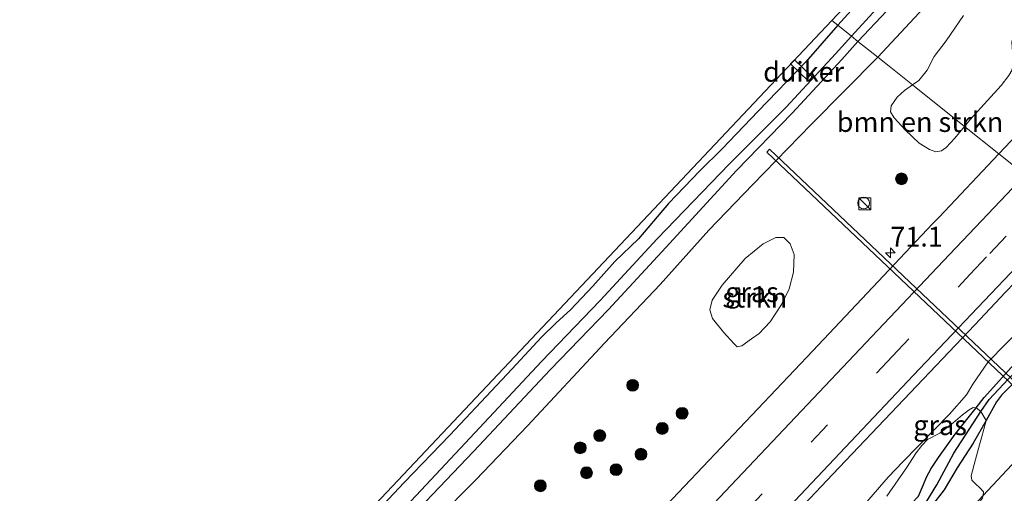
# Model space of a CAD drawing. Units: metres. Extents: x 150000 to 160010, y 493750 to 500000.
# Drawn here: x 159534 to 159658, y 496294 to 496354 of the extents above; entities that cross this region are included whole.
import ezdxf
from ezdxf.enums import TextEntityAlignment as Align

# ---------------------------------------------------------------- set-up
doc = ezdxf.new("R2010")
doc.units = ezdxf.units.M
doc.linetypes.add('VW-3-9_STREEP', pattern=[12, 3, -9])
doc.layers.get('0').update_dxf_attribs({"lineweight": 25})
for name, color, linetype, lineweight in [('B-ME-AM-KILOMETR-S-B1', 7, 'Continuous', 18), ('B-ME-GR-BOMENSTRUIKEN-GV-B6', 93, 'Continuous', 18), ('B-ME-GR-BOOM-S-B1', 93, 'Continuous', 18), ('B-ME-GR-STRUIKEN-GV-B6', 93, 'Continuous', 18), ('B-ME-GW-KRUINLIJN-L-B1', 93, 'Continuous', 18), ('B-ME-GW-TEENLIJN-L-B1', 93, 'Continuous', 18), ('B-ME-IE-GRASLAND-GV-B6', 93, 'Continuous', 18), ('B-ME-IE-GRONDWERKLIJN-GROND_INGERICHT-GV-B6', 253, 'Continuous', 18), ('B-ME-IE-HULPGEOMETRIE-L-B1', 53, 'Continuous', 18), ('B-ME-IE-INRICHTINGSELEMENT-S-B1', 253, 'Continuous', 18), ('B-ME-OG-WATER-GV-B6', 153, 'Continuous', 18), ('B-ME-VH-VERH_SOORT-BITUMEN-GV-B6', 8, 'IE-TERREINAFSCHEIDING-NATUURLIJK-HOUTWAL', 18), ('B-ME-VW-MARKERING-39STREEP-015-L-B1', 255, 'VW-3-9_STREEP', 18), ('B-ME-VW-MARKERING-STREEP-015-L-B1', 7, 'Continuous', 18)]:
    doc.layers.add(name, color=color, linetype=linetype, lineweight=lineweight)
for name, color, linetype in [('B-ME-GW-INSTEEKWATERGANG-L-B1', 10, 'Continuous'), ('B-ME-GW-WATERGANG-GREPPEL-L-B1', 10, 'Continuous'), ('B-ME-KG-KADASTRAAL-OPNAMEDTMGRENS-L-B1', 10, 'Continuous'), ('B-ME-KW-DUIKER-GV-B6', 10, 'Continuous')]:
    doc.layers.add(name, color=color, linetype=linetype)
doc.styles.add('NLCS-ISO', font='NLCS-ISO.TTF')
doc.linetypes.add('IE-TERREINAFSCHEIDING-NATUURLIJK-HOUTWAL', pattern='A,7,-1.5,[67,NLCS.SHX,S=0.75,R=45,X=0,Y=0],-1.5,7,-1.5,[70,NLCS.SHX,S=0.75,R=0,X=0,Y=0],-1.5', length=20)

# ---------------------------------------------------------------- blocks, each defined once
blk = doc.blocks.new('hecto')
for p, q in [((0, 0.625), (-0.625, 0)), ((0, -0.625), (0, 0.625)), ((-0.625, 0), (0.625, 0)), ((0.625, 0), (0, -0.625))]:
    blk.add_line(p, q)
blk = doc.blocks.new('boom')
h = blk.add_hatch(color=256)
edge = h.paths.add_edge_path()
edge.add_arc((0, 0), 0.75, 0, 360)
blk.add_circle((0, 0), 0.75)
blk = doc.blocks.new('kast')
blk.add_line((-0.75, -0.75), (0.75, 0.75))
blk.add_lwpolyline([(-0.75, 0.75), (0.75, 0.75), (0.75, -0.75), (-0.75, -0.75)], close=True)
blk = doc.blocks.new('dtb')
blk.add_circle((0, 0), 0.75)

msp = doc.modelspace()

# ---------------------------------------------------------------- linework, layer by layer
at = {"layer": 'B-ME-GR-BOMENSTRUIKEN-GV-B6'}
for points in [[(159646.71, 496345.6064, -3.5565), (159647.5123, 496346.1452, -3.5327), (159648.5718, 496347.4633, -3.5075), (159649.4399, 496349.2, -3.4991), (159650.9407, 496351.1536, -3.5033), (159653.1467, 496354.3753, -3.5579)], [(159661.4592, 496354.1674, -3.1009), (159660.331, 496353.4696, -3.1219), (159659.5691, 496352.5185, -3.1261), (159659.2377, 496350.9898, -3.1051), (159659.3928, 496348.6106, -2.9287), (159659.2616, 496347.5288, -2.7985), (159658.8735, 496346.798, -2.7649), (159657.8839, 496345.5398, -2.7191), (159654.0213, 496341.2598, -2.7927), (159653.2834, 496340.3622, -2.7927), (159646.71, 496345.6064, -3.5565)], [(159646.71, 496345.6064, -3.5565), (159653.2834, 496340.3622, -2.7927), (159652.0654, 496338.8804, -2.7927), (159650.9655, 496337.7132, -2.8663), (159650.3725, 496337.299, -2.8617), (159649.6379, 496337.1337, -2.8663), (159648.8637, 496337.4377, -2.9629), (159647.5467, 496338.2679, -3.1377), (159645.8369, 496339.8778, -3.2435), (159644.3895, 496341.467, -3.4067), (159643.9417, 496342.2071, -3.4907), (159643.9965, 496342.9698, -3.5747), (159644.7786, 496344.0469, -3.5747), (159645.675, 496344.9113, -3.5873), (159646.71, 496345.6064, -3.5565)], [(159643.4552, 496293.6799, -2.4326), (159645.9249, 496297.2516, -2.3366), (159647.1694, 496299.1304, -2.3302), (159647.8816, 496300.0825, -2.3302), (159648.6028, 496300.8149, -2.3622), (159650.1423, 496301.6128, -2.4342), (159651.8472, 496302.9342, -2.4818), (159653.0036, 496303.9551, -2.5202), (159653.856, 496304.5825, -2.5458), (159654.3586, 496304.8833, -2.6226), (159654.7213, 496304.8416, -2.6673), (159652.0733, 496301.4896, -2.702), (159649.9812, 496298.5362, -2.666), (159649.0727, 496297.1585, -2.6572), (159648.4854, 496296.0492, -2.6572), (159648.0812, 496295.1286, -2.6616), (159647.4759, 496293.6859, -2.6528)], [(159647.4759, 496293.6859, -2.6528), (159648.0812, 496295.1286, -2.6616), (159648.4854, 496296.0492, -2.6572), (159649.0727, 496297.1585, -2.6572), (159649.9812, 496298.5362, -2.666), (159652.0733, 496301.4896, -2.702), (159654.7213, 496304.8416, -2.6673), (159655.3253, 496304.3648, -2.7859), (159651.9261, 496299.097, -2.8852), (159649.7618, 496295.0919, -2.8432), (159648.5065, 496293.046, -2.7844)], [(159648.5065, 496293.046, -2.7844), (159649.7618, 496295.0919, -2.8432), (159651.9261, 496299.097, -2.8852), (159655.3253, 496304.3648, -2.7859), (159656.0031, 496303.2205, -2.5751), (159654.338, 496300.3483, -2.684), (159652.3301, 496297.2257, -2.7218), (159650.6867, 496294.449, -2.7134), (159649.0769, 496292.368, -2.6336)], [(159564.2263, 496202.4948, -2.852), (159571.8709, 496210.0703, -2.8142), (159582.7684, 496221.2837, -2.7344), (159594.6418, 496234.1948, -2.7176), (159608.4223, 496248.5337, -2.7638), (159623.3356, 496265.0287, -2.8184), (159637.0973, 496279.7358, -2.8394), (159648.2981, 496291.5123, -2.6504), (159649.0769, 496292.368, -2.6336), (159650.6867, 496294.449, -2.7134), (159652.3301, 496297.2257, -2.7218), (159654.338, 496300.3483, -2.684), (159656.0031, 496303.2205, -2.5751), (159655.4039, 496301.0506, -2.6034), (159655.1583, 496300.1678, -2.6034), (159654.6516, 496298.3173, -2.581), (159654.1144, 496296.2522, -2.533), (159654.196, 496295.7068, -2.4658), (159654.6031, 496295.2567, -2.4402), (159655.2603, 496294.6639, -2.2674), (159655.6675, 496294.2024, -2.2386), (159655.6181, 496293.7421, -2.5964)]]:
    msp.add_polyline3d(points, dxfattribs=at)
at = {"layer": 'B-ME-GR-STRUIKEN-GV-B6'}
msp.add_polyline3d([(159627.3567, 496314.2163, -2.9733), (159626.3918, 496313.5297, -2.9733), (159625.1699, 496312.6365, -2.9408), (159624.5879, 496312.5098, -2.9733), (159624.1477, 496312.9587, -3.0547), (159622.8447, 496314.3984, -3.2826), (159621.483, 496316.1153, -3.4292), (159621.1379, 496317.1857, -3.4292), (159621.4392, 496318.43, -3.5757), (159622.6686, 496320.3234, -3.5757), (159625.5952, 496323.6893, -3.478), (159627.8441, 496325.5198, -3.5268), (159629.4465, 496326.3338, -3.5106), (159630.4743, 496326.3543, -3.3966), (159631.261, 496325.548, -3.3152), (159631.7575, 496324.1828, -3.1687), (159631.6984, 496321.9689, -3.0059), (159631.1383, 496319.842, -2.8919), (159630.1876, 496317.859, -2.7942), (159628.739, 496315.6854, -2.8594), (159627.3567, 496314.2163, -2.9733)], dxfattribs=at)
at = {"layer": 'B-ME-GW-INSTEEKWATERGANG-L-B1'}
for points in [[(159903.472, 496633.917, -4.1278), (159893.226, 496623.079, -4.0798), (159879.434, 496608.45, -4.0498), (159868.292, 496596.608, -3.9538), (159850.266, 496577.889, -3.9678), (159831.156, 496557.922, -3.9278), (159818.172, 496544.213, -3.9258), (159799.581, 496524.473, -3.9038), (159786.521, 496510.792, -3.8258), (159772.679, 496496.244, -3.9398), (159758.335, 496480.908, -3.8918), (159743.551, 496465.694, -3.9298), (159728.833, 496450.165, -4.1198), (159714.642, 496435.069, -4.0958), (159702.926, 496422.625, -4.1338), (159690.719, 496409.679, -4.0718), (159677.194, 496395.496, -3.9918), (159667.952, 496385.676, -4.1058), (159658.356, 496375.806, -4.0558), (159644.523, 496361.14, -3.9138), (159637.265, 496353.142, -4.0998)], [(159906.684, 496630.355, -4.2758), (159896.858, 496619.726, -4.2418), (159883.137, 496604.938, -4.2058), (159871.812, 496592.777, -4.0898), (159864.332, 496584.476, -3.9278), (159861.104, 496581.309, -4.1218), (159854.715, 496574.411, -4.1478), (159847.476, 496566.556, -4.1678), (159835.306, 496553.869, -4.1938), (159822.812, 496539.982, -3.8998), (159804.156, 496519.958, -3.8598), (159791.182, 496506.156, -3.8638), (159776.92, 496491.848, -4.0738), (159762.72, 496476.544, -3.9678), (159748.253, 496461.396, -4.0478), (159733.444, 496445.583, -3.9718), (159718.909, 496430.071, -3.9298), (159707.517, 496418.174, -3.9838), (159695.396, 496405.408, -4.0418), (159681.705, 496390.696, -3.9998), (159672.438, 496381.204, -3.9758), (159663.116, 496371.035, -3.8758), (159649.253, 496356.591, -3.9698), (159642.316, 496349.112, -4.1078)], [(159637.265, 496353.142, -4.0998), (159633.242, 496348.505, -4.1598), (159627.233, 496342.309, -4.0958), (159622.701, 496337.527, -4.0938), (159619.883, 496334.766, -4.1798), (159615.894, 496330.633, -4.1918), (159612.108, 496326.185, -4.3598), (159609.124, 496323.302, -4.3558), (159606.349, 496320.182, -4.3118), (159603.529, 496317.196, -4.3638), (159601.736, 496315.578, -4.3738), (159599.874, 496313.726, -4.2138), (159596.199, 496309.744, -4.1078), (159588.333, 496301.379, -4.0818), (159582.547, 496295.378, -4.0538), (159575.334, 496287.708, -4.0798), (159564.133, 496275.734, -4.1138), (159554.792, 496265.98, -4.1078), (159545.643, 496256.147, -4.1358), (159537.416, 496247.688, -4.1638), (159533.507, 496243.182, -4.1618)], [(159642.316, 496349.112, -4.1078), (159633.9, 496340.586, -3.9938), (159626.536, 496333.032, -4.1478), (159621.002, 496327.251, -4.0758), (159614.856, 496320.392, -4.1538), (159607.843, 496312.971, -4.0678), (159598.116, 496302.558, -4.1178), (159591.589, 496295.711, -4.1438), (159586.594, 496290.697, -4.1498), (159579.443, 496283.181, -4.2238), (159572.815, 496276.195, -4.1878), (159565.491, 496268.256, -4.1658), (159556.204, 496258.327, -4.1538), (159543.647, 496245.166, -4.1438), (159534.439, 496235.43, -4.1798), (159522.952, 496223.303, -4.1298), (159515.74, 496215.461, -4.0818), (159507.918, 496207.16, -4.1198), (159496.266, 496194.742, -4.0998)], [(159552.6922, 496192.9098, -2.852), (159561.9914, 496202.7576, -2.8772), (159574.5672, 496216.1036, -2.8688), (159585.8012, 496228.2121, -2.8016), (159599.1028, 496242.5531, -2.7722), (159614.9316, 496259.537, -2.747), (159625.7591, 496270.4255, -2.726), (159635.1855, 496280.7609, -2.8352), (159640.3851, 496286.2543, -2.7806), (159647.4759, 496293.6859, -2.6528), (159648.0812, 496295.1286, -2.6616), (159648.4854, 496296.0492, -2.6572), (159649.0727, 496297.1585, -2.6572), (159649.9812, 496298.5362, -2.666), (159652.0733, 496301.4896, -2.702), (159654.7213, 496304.8416, -2.6673), (159655.735, 496306.1247, -2.654), (159659.5928, 496310.3684, -2.7332), (159662.5025, 496313.2534, -2.7116), (159667.1626, 496316.7699, -2.741), (159670.3083, 496319.0077, -2.7368), (159672.3557, 496320.648, -2.772), (159673.5715, 496321.6221, -2.7928), (159674.9462, 496323.0786, -2.7898)], [(159659.0713, 496307.5611, -2.5372), (159657.9333, 496306.4239, -2.5406), (159657.312, 496305.5641, -2.5202), (159656.0031, 496303.2205, -2.5751), (159654.338, 496300.3483, -2.684), (159652.3301, 496297.2257, -2.7218), (159650.6867, 496294.449, -2.7134), (159649.0769, 496292.368, -2.6336), (159648.2981, 496291.5123, -2.6504), (159637.0973, 496279.7358, -2.8394), (159623.3356, 496265.0287, -2.8184), (159608.4223, 496248.5337, -2.7638), (159594.6418, 496234.1948, -2.7176), (159582.7684, 496221.2837, -2.7344), (159571.8709, 496210.0703, -2.8142), (159564.2263, 496202.4948, -2.852)]]:
    msp.add_polyline3d(points, dxfattribs=at)
at = {"layer": 'B-ME-GW-KRUINLIJN-L-B1'}
msp.add_polyline3d([(159665.1496, 496319.7054, -2.275), (159656.2404, 496310.6411, -2.2634), (159654.3331, 496307.8233, -2.2634), (159653.4962, 496306.4622, -2.2982), (159651.3787, 496304.0293, -2.3678), (159645.4764, 496298.004, -2.275), (159643.6154, 496296.045, -2.2498), (159638.1976, 496289.7956, -2.2702)], dxfattribs=at)
at = {"layer": 'B-ME-GW-TEENLIJN-L-B1'}
msp.add_polyline3d([(159429.809, 496057.782, -2.891), (159430.762, 496058.782, -2.892), (159447.729, 496076.391, -2.784), (159465.976, 496094.117, -2.716), (159481.664, 496110.875, -2.794), (159500.829, 496130.593, -2.585), (159516.741, 496147.749, -2.687), (159527.7647, 496159.1761, -2.6571), (159533.6199, 496165.2455, -2.6413), (159534.832, 496166.502, -2.638), (159550.17, 496182.624, -2.614), (159565.1821, 496199.0887, -2.5482), (159565.7944, 496199.7603, -2.5497), (159568.937, 496203.207, -2.727), (159585.726, 496220.413, -2.685), (159604.106, 496239.407, -2.568), (159621.934, 496257.992, -2.586), (159638.483, 496275.74, -2.602), (159653.17, 496291.121, -2.589), (159655.6181, 496293.7421, -2.5964), (159673.034, 496312.389, -2.649), (159677.5652, 496317.7441, -2.6049), (159679.205, 496319.682, -2.589)], dxfattribs=at)
at = {"layer": 'B-ME-GW-WATERGANG-GREPPEL-L-B1'}
msp.add_polyline3d([(159562.9437, 496202.2533, -3.0182), (159571.2594, 496210.9064, -2.9846), (159583.162, 496223.3621, -2.9222), (159591.5641, 496232.5802, -2.9222), (159602.6517, 496244.1177, -2.9078), (159611.0838, 496252.9068, -2.9462), (159623.2827, 496265.9888, -2.9366), (159635.2331, 496278.6891, -2.9318), (159644.8396, 496288.8248, -2.8076), (159648.1955, 496292.6458, -2.7844), (159648.5065, 496293.046, -2.7844), (159649.7618, 496295.0919, -2.8432), (159651.9261, 496299.097, -2.8852), (159655.3253, 496304.3648, -2.7859), (159656.3923, 496305.8669, -2.7634), (159658.7781, 496308.4628, -2.818), (159661.0797, 496310.7615, -2.8054), (159662.7159, 496312.0885, -2.8684), (159665.0438, 496313.6481, -2.9314), (159668.7322, 496315.7094, -2.944), (159672.7208, 496318.9217, -2.9188), (159674.0703, 496320.1333, -3.0112), (159676.0397, 496322.2074, -2.9971)], dxfattribs=at)
at = {"layer": 'B-ME-IE-GRASLAND-GV-B6'}
for points in [[(159637.265, 496353.142, -4.0998), (159644.523, 496361.14, -3.9138), (159658.356, 496375.806, -4.0558), (159667.952, 496385.676, -4.1058), (159677.194, 496395.496, -3.9918), (159690.719, 496409.679, -4.0718), (159702.926, 496422.625, -4.1338), (159714.642, 496435.069, -4.0958), (159728.833, 496450.165, -4.1198), (159743.551, 496465.694, -3.9298), (159758.335, 496480.908, -3.8918), (159772.679, 496496.244, -3.9398), (159786.521, 496510.792, -3.8258), (159799.581, 496524.473, -3.9038), (159818.172, 496544.213, -3.9258)], [(159819.868, 496542.51, -5.453), (159801.356, 496522.809, -5.355), (159788.601, 496509.204, -5.317), (159774.759, 496494.52, -5.495), (159760.221, 496479.158, -5.435), (159745.635, 496464.016, -5.511), (159730.766, 496448.669, -5.475), (159716.412, 496433.593, -5.437), (159704.649, 496420.995, -5.533), (159692.356, 496408.182, -5.453), (159678.81, 496393.87, -5.433), (159669.598, 496384.186, -5.357), (159659.871, 496373.995, -5.369), (159646.249, 496359.698, -5.341), (159638.993, 496351.763, -5.393), (159637.265, 496353.142, -4.0998)], [(159639.822, 496351.102, -5.422), (159647.116, 496358.891, -5.341), (159660.681, 496373.386, -5.369), (159670.377, 496383.448, -5.357), (159679.401, 496393.335, -5.433), (159692.99, 496407.437, -5.453), (159705.392, 496420.35, -5.533), (159717.214, 496432.802, -5.437), (159731.491, 496447.908, -5.475), (159746.331, 496463.478, -5.511), (159761.004, 496478.524, -5.435), (159775.396, 496493.827, -5.495), (159789.403, 496508.413, -5.317), (159802.058, 496522.126, -5.355), (159820.592, 496541.722, -5.453)], [(159804.156, 496519.958, -3.8598), (159791.182, 496506.156, -3.8638), (159776.92, 496491.848, -4.0738), (159762.72, 496476.544, -3.9678), (159748.253, 496461.396, -4.0478), (159733.444, 496445.583, -3.9718), (159718.909, 496430.071, -3.9298), (159707.517, 496418.174, -3.9838), (159695.396, 496405.408, -4.0418), (159681.705, 496390.696, -3.9998), (159672.438, 496381.204, -3.9758), (159663.116, 496371.035, -3.8758), (159649.253, 496356.591, -3.9698), (159642.316, 496349.112, -4.1078), (159639.822, 496351.102, -5.422)], [(159684.591, 496365.426, -2.462), (159668.349, 496348.267, -2.467), (159657.612, 496336.909, -2.458), (159653.2834, 496340.3622, -2.7927), (159654.0213, 496341.2598, -2.7927), (159657.8839, 496345.5398, -2.7191), (159658.8735, 496346.798, -2.7649), (159659.2616, 496347.5288, -2.7985), (159659.3928, 496348.6106, -2.9287), (159659.2377, 496350.9898, -3.1051), (159659.5691, 496352.5185, -3.1261), (159660.331, 496353.4696, -3.1219), (159661.4592, 496354.1674, -3.1009)], [(159653.1467, 496354.3753, -3.5579), (159650.9407, 496351.1536, -3.5033), (159649.4399, 496349.2, -3.4991), (159648.5718, 496347.4633, -3.5075), (159647.5123, 496346.1452, -3.5327), (159646.71, 496345.6064, -3.5565), (159643.9519, 496347.8069, -4.0303), (159642.316, 496349.112, -4.1078), (159649.253, 496356.591, -3.9698)], [(159575.334, 496287.708, -4.0798), (159582.547, 496295.378, -4.0538), (159588.333, 496301.379, -4.0818), (159596.199, 496309.744, -4.1078), (159599.874, 496313.726, -4.2138), (159601.736, 496315.578, -4.3738), (159603.529, 496317.196, -4.3638), (159606.349, 496320.182, -4.3118), (159609.124, 496323.302, -4.3558), (159612.108, 496326.185, -4.3598), (159615.894, 496330.633, -4.1918), (159619.883, 496334.766, -4.1798), (159622.701, 496337.527, -4.0938), (159627.233, 496342.309, -4.0958), (159633.242, 496348.505, -4.1598), (159637.265, 496353.142, -4.0998), (159638.993, 496351.763, -5.393), (159636.977, 496349.524, -5.43), (159630.773, 496342.787, -5.418), (159623.621, 496335.64, -5.358), (159614.47, 496326.175, -5.386), (159607.3, 496318.371, -5.41), (159599.887, 496310.674, -5.448), (159590.258, 496300.347, -5.382), (159579.103, 496288.461, -5.426)], [(159492.173, 496194.689, -5.448), (159500.096, 496202.931, -5.41), (159511.932, 496215.93, -5.382), (159521.075, 496225.486, -5.346), (159533.779, 496238.282, -5.4), (159541.02, 496246.174, -5.256), (159550.491, 496256.316, -5.397), (159559.764, 496266.206, -5.37), (159568.171, 496274.995, -5.348), (159580.066, 496287.502, -5.43), (159591.282, 496299.317, -5.382), (159600.974, 496309.601, -5.448), (159608.344, 496317.234, -5.41), (159615.57, 496325.088, -5.386), (159624.474, 496334.806, -5.358), (159631.526, 496342.039, -5.418), (159637.785, 496348.798, -5.43), (159639.822, 496351.102, -5.422)], [(159639.822, 496351.102, -5.422), (159642.316, 496349.112, -4.1078), (159633.9, 496340.586, -3.9938), (159626.536, 496333.032, -4.1478), (159621.002, 496327.251, -4.0758), (159614.856, 496320.392, -4.1538), (159607.843, 496312.971, -4.0678), (159598.116, 496302.558, -4.1178), (159591.589, 496295.711, -4.1438), (159586.594, 496290.697, -4.1498), (159579.443, 496283.181, -4.2238), (159572.815, 496276.195, -4.1878), (159565.491, 496268.256, -4.1658), (159556.204, 496258.327, -4.1538), (159543.647, 496245.166, -4.1438), (159534.439, 496235.43, -4.1798), (159522.952, 496223.303, -4.1298), (159515.74, 496215.461, -4.0818), (159507.918, 496207.16, -4.1198), (159496.266, 496194.742, -4.0998)], [(159586.594, 496290.697, -4.1498), (159591.589, 496295.711, -4.1438), (159598.116, 496302.558, -4.1178), (159607.843, 496312.971, -4.0678), (159614.856, 496320.392, -4.1538), (159621.002, 496327.251, -4.0758), (159626.536, 496333.032, -4.1478), (159633.9, 496340.586, -3.9938), (159642.316, 496349.112, -4.1078), (159643.9519, 496347.8069, -4.0303), (159646.71, 496345.6064, -3.5565), (159645.675, 496344.9113, -3.5873), (159644.7786, 496344.0469, -3.5747), (159643.9965, 496342.9698, -3.5747), (159643.9417, 496342.2071, -3.4907), (159644.3895, 496341.467, -3.4067), (159645.8369, 496339.8778, -3.2435), (159647.5467, 496338.2679, -3.1377), (159648.8637, 496337.4377, -2.9629), (159649.6379, 496337.1337, -2.8663), (159650.3725, 496337.299, -2.8617), (159650.9655, 496337.7132, -2.8663), (159652.0654, 496338.8804, -2.7927), (159653.2834, 496340.3622, -2.7927), (159657.612, 496336.909, -2.458), (159650.049, 496328.908, -2.451), (159649.244, 496328.04, -2.472), (159634.115, 496312.015, -2.471), (159615.631, 496292.473, -2.459)], [(159627.3567, 496314.2163, -2.9733), (159628.739, 496315.6854, -2.8594), (159630.1876, 496317.859, -2.7942), (159631.1383, 496319.842, -2.8919), (159631.6984, 496321.9689, -3.0059), (159631.7575, 496324.1828, -3.1687), (159631.261, 496325.548, -3.3152), (159630.4743, 496326.3543, -3.3966), (159629.4465, 496326.3338, -3.5106), (159627.8441, 496325.5198, -3.5268), (159625.5952, 496323.6893, -3.478), (159622.6686, 496320.3234, -3.5757), (159621.4392, 496318.43, -3.5757), (159621.1379, 496317.1857, -3.4292), (159621.483, 496316.1153, -3.4292), (159622.8447, 496314.3984, -3.2826), (159624.1477, 496312.9587, -3.0547), (159624.5879, 496312.5098, -2.9733), (159625.1699, 496312.6365, -2.9408), (159626.3918, 496313.5297, -2.9733), (159627.3567, 496314.2163, -2.9733)], [(159654.7213, 496304.8416, -2.6673), (159655.735, 496306.1247, -2.654), (159659.5928, 496310.3684, -2.7332), (159662.5025, 496313.2534, -2.7116), (159667.1626, 496316.7699, -2.741), (159670.3083, 496319.0077, -2.7368), (159672.3557, 496320.648, -2.772), (159674.0703, 496320.1333, -3.0112), (159672.7208, 496318.9217, -2.9188), (159668.7322, 496315.7094, -2.944), (159665.0438, 496313.6481, -2.9314), (159662.7159, 496312.0885, -2.8684), (159661.0797, 496310.7615, -2.8054), (159658.7781, 496308.4628, -2.818), (159656.3923, 496305.8669, -2.7634), (159655.3253, 496304.3648, -2.7859), (159654.7213, 496304.8416, -2.6673)], [(159539.972, 496194.17, -2.098), (159550.962, 496205.795, -2.09), (159570.82, 496226.843, -2.113), (159585.538, 496242.416, -2.11), (159589.736, 496246.86, -2.123), (159591.502, 496248.698, -2.112), (159606.398, 496264.407, -2.109), (159619.367, 496278.139, -2.115), (159636.649, 496296.427, -2.123), (159654.55, 496315.321, -2.111), (159658.424, 496319.429, -2.118)], [(159665.1496, 496319.7054, -2.275), (159656.2404, 496310.6411, -2.2634), (159654.3331, 496307.8233, -2.2634), (159653.4962, 496306.4622, -2.2982), (159651.3787, 496304.0293, -2.3678), (159645.4764, 496298.004, -2.275), (159643.6154, 496296.045, -2.2498), (159638.1976, 496289.7956, -2.2702), (159634.8461, 496285.9841, -2.3246), (159628.0122, 496279.0706, -2.3111), (159623.5482, 496274.8459, -2.3008), (159617.8917, 496269.1486, -2.3178), (159612.7446, 496263.7669, -2.3348), (159606.3135, 496257.4706, -2.328), (159600.8199, 496252.1448, -2.3144), (159595.9293, 496247.3026, -2.277), (159590.4142, 496241.7618, -2.2702), (159584.9845, 496235.76, -2.3022), (159581.2553, 496231.1235, -2.2763)], [(159638.1976, 496289.7956, -2.2702), (159643.6154, 496296.045, -2.2498), (159645.4764, 496298.004, -2.275), (159651.3787, 496304.0293, -2.3678), (159653.4962, 496306.4622, -2.2982), (159654.3331, 496307.8233, -2.2634), (159656.2404, 496310.6411, -2.2634), (159665.1496, 496319.7054, -2.275)], [(159674.5174, 496319.0915, -2.8079), (159673.6649, 496318.084, -2.7792), (159672.3699, 496316.5552, -2.8044), (159669.2942, 496313.3443, -2.6856), (159668.506, 496312.6601, -2.646), (159667.5142, 496312.0235, -2.592), (159664.7358, 496310.6303, -2.578), (159661.5118, 496309.2633, -2.5406), (159660.4793, 496308.6606, -2.5406), (159659.0713, 496307.5611, -2.5372), (159657.9333, 496306.4239, -2.5406), (159657.312, 496305.5641, -2.5202), (159656.0031, 496303.2205, -2.5751), (159655.3253, 496304.3648, -2.7859), (159656.3923, 496305.8669, -2.7634), (159658.7781, 496308.4628, -2.818), (159661.0797, 496310.7615, -2.8054), (159662.7159, 496312.0885, -2.8684), (159665.0438, 496313.6481, -2.9314), (159668.7322, 496315.7094, -2.944), (159672.7208, 496318.9217, -2.9188), (159674.0703, 496320.1333, -3.0112), (159674.5174, 496319.0915, -2.8079)], [(159567.2362, 496200.9019, -2.4904), (159570.3556, 496202.6156, -2.3014), (159573.3237, 496205.3664, -2.2762), (159577.9323, 496210.3304, -2.2384), (159582.3138, 496214.511, -2.2048), (159586.0554, 496218.6036, -2.23), (159590.9381, 496224.101, -2.2846), (159597.3783, 496231.3392, -2.2846), (159604.9179, 496239.0756, -2.2342), (159611.2596, 496245.8855, -2.3266), (159617.6741, 496252.7719, -2.293), (159624.0652, 496259.7103, -2.2754), (159632.5934, 496268.8176, -2.2226), (159640.5545, 496277.2459, -2.2842), (159651.9506, 496289.3157, -2.2322), (159655.0578, 496292.818, -2.2098), (159655.5498, 496293.4286, -2.2098), (159655.6181, 496293.7421, -2.5964), (159673.034, 496312.389, -2.649), (159677.5652, 496317.7441, -2.6049), (159678.4205, 496317.8976, -2.3658), (159679.5839, 496318.2541, -2.1958), (159680.1915, 496318.8948, -2.1952), (159682.071, 496317.395, -2.105)], [(159673.034, 496312.389, -2.649), (159655.6181, 496293.7421, -2.5964), (159655.6675, 496294.2024, -2.2386), (159655.2603, 496294.6639, -2.2674), (159654.6031, 496295.2567, -2.4402), (159654.196, 496295.7068, -2.4658), (159654.1144, 496296.2522, -2.533), (159654.6516, 496298.3173, -2.581), (159655.1583, 496300.1678, -2.6034), (159655.4039, 496301.0506, -2.6034), (159656.0031, 496303.2205, -2.5751), (159657.312, 496305.5641, -2.5202), (159657.9333, 496306.4239, -2.5406), (159659.0713, 496307.5611, -2.5372)], [(159659.5928, 496310.3684, -2.7332), (159655.735, 496306.1247, -2.654), (159654.7213, 496304.8416, -2.6673), (159654.3586, 496304.8833, -2.6226), (159653.856, 496304.5825, -2.5458), (159653.0036, 496303.9551, -2.5202), (159651.8472, 496302.9342, -2.4818), (159650.1423, 496301.6128, -2.4342), (159648.6028, 496300.8149, -2.3622), (159647.8816, 496300.0825, -2.3302), (159647.1694, 496299.1304, -2.3302), (159645.9249, 496297.2516, -2.3366), (159643.4552, 496293.6799, -2.4326)]]:
    msp.add_polyline3d(points, dxfattribs=at)
at = {"layer": 'B-ME-IE-GRONDWERKLIJN-GROND_INGERICHT-GV-B6'}
for points in [[(159903.472, 496633.917, -4.1278), (159893.226, 496623.079, -4.0798), (159879.434, 496608.45, -4.0498), (159868.292, 496596.608, -3.9538), (159850.266, 496577.889, -3.9678), (159831.156, 496557.922, -3.9278), (159818.172, 496544.213, -3.9258), (159799.581, 496524.473, -3.9038), (159786.521, 496510.792, -3.8258), (159772.679, 496496.244, -3.9398), (159758.335, 496480.908, -3.8918), (159743.551, 496465.694, -3.9298), (159728.833, 496450.165, -4.1198), (159714.642, 496435.069, -4.0958), (159702.926, 496422.625, -4.1338), (159690.719, 496409.679, -4.0718), (159677.194, 496395.496, -3.9918), (159667.952, 496385.676, -4.1058), (159658.356, 496375.806, -4.0558), (159644.523, 496361.14, -3.9138), (159637.265, 496353.142, -4.0998), (159636.505, 496353.748, -4.256), (159902.698, 496634.776, -4.2984), (159903.472, 496633.917, -4.1278)], [(159394.264, 496096.806, -4.244), (159636.505, 496353.748, -4.256), (159637.265, 496353.142, -4.0998)], [(159637.265, 496353.142, -4.0998), (159633.242, 496348.505, -4.1598), (159627.233, 496342.309, -4.0958), (159622.701, 496337.527, -4.0938), (159619.883, 496334.766, -4.1798), (159615.894, 496330.633, -4.1918), (159612.108, 496326.185, -4.3598), (159609.124, 496323.302, -4.3558), (159606.349, 496320.182, -4.3118), (159603.529, 496317.196, -4.3638), (159601.736, 496315.578, -4.3738), (159599.874, 496313.726, -4.2138), (159596.199, 496309.744, -4.1078), (159588.333, 496301.379, -4.0818), (159582.547, 496295.378, -4.0538), (159575.334, 496287.708, -4.0798), (159564.133, 496275.734, -4.1138), (159554.792, 496265.98, -4.1078), (159545.643, 496256.147, -4.1358), (159537.416, 496247.688, -4.1638), (159533.507, 496243.182, -4.1618)]]:
    msp.add_polyline3d(points, dxfattribs=at)
at = {"layer": 'B-ME-IE-HULPGEOMETRIE-L-B1'}
msp.add_polyline3d([(159636.505, 496353.748, -4.256), (159637.265, 496353.142, -4.0998), (159638.993, 496351.763, -5.393), (159639.822, 496351.102, -5.422), (159642.316, 496349.112, -4.1078), (159643.9519, 496347.8069, -4.0303), (159646.71, 496345.6064, -3.5565), (159653.2834, 496340.3622, -2.7927), (159657.612, 496336.909, -2.458), (159667.497, 496329.022, -2.133)], dxfattribs=at)
at = {"layer": 'B-ME-KG-KADASTRAAL-OPNAMEDTMGRENS-L-B1'}
for p, q in [((159636.505, 496353.748, -4.256), (159902.698, 496634.776, -4.2984)), ((159394.264, 496096.806, -4.244), (159636.505, 496353.748, -4.256))]:
    msp.add_line(p, q, dxfattribs=at)
at = {"layer": 'B-ME-KW-DUIKER-GV-B6'}
for points in [[(159634.0549, 496346.6074, -5.3509), (159633.5741, 496346.0814, -5.3509), (159631.3249, 496348.2536, -5.3509), (159631.8136, 496348.7719, -5.3509), (159634.0549, 496346.6074, -5.3509)], [(159686.9419, 496281.4888, -4.0441), (159628.3021, 496337.1122, -4.8559), (159628.6688, 496337.4997, -4.8559), (159687.3087, 496281.8763, -4.0441), (159686.9419, 496281.4888, -4.0441)]]:
    msp.add_polyline3d(points, dxfattribs=at)
at = {"layer": 'B-ME-OG-WATER-GV-B6'}
for points in [[(159775.396, 496493.827, -5.495), (159761.004, 496478.524, -5.435), (159746.331, 496463.478, -5.511), (159731.491, 496447.908, -5.475), (159717.214, 496432.802, -5.437), (159705.392, 496420.35, -5.533), (159692.99, 496407.437, -5.453), (159679.401, 496393.335, -5.433), (159670.377, 496383.448, -5.357), (159660.681, 496373.386, -5.369), (159647.116, 496358.891, -5.341), (159639.822, 496351.102, -5.422), (159638.993, 496351.763, -5.393), (159646.249, 496359.698, -5.341), (159659.871, 496373.995, -5.369), (159669.598, 496384.186, -5.357), (159678.81, 496393.87, -5.433), (159692.356, 496408.182, -5.453), (159704.649, 496420.995, -5.533), (159716.412, 496433.593, -5.437), (159730.766, 496448.669, -5.475), (159745.635, 496464.016, -5.511), (159760.221, 496479.158, -5.435), (159774.759, 496494.52, -5.495)], [(159491.173, 496195.69, -5.448), (159499.292, 496203.907, -5.41), (159511.175, 496216.822, -5.382), (159520.215, 496226.413, -5.346), (159532.802, 496239.427, -5.4), (159539.98, 496247.166, -5.256), (159549.746, 496257.365, -5.398), (159558.909, 496267.21, -5.37), (159567.168, 496276.141, -5.348), (159579.103, 496288.461, -5.426), (159590.258, 496300.347, -5.382), (159599.887, 496310.674, -5.448), (159607.3, 496318.371, -5.41), (159614.47, 496326.175, -5.386), (159623.621, 496335.64, -5.358), (159630.773, 496342.787, -5.418), (159636.977, 496349.524, -5.43), (159638.993, 496351.763, -5.393)], [(159638.993, 496351.763, -5.393), (159639.822, 496351.102, -5.422), (159637.785, 496348.798, -5.43), (159631.526, 496342.039, -5.418), (159624.474, 496334.806, -5.358), (159615.57, 496325.088, -5.386), (159608.344, 496317.234, -5.41), (159600.974, 496309.601, -5.448), (159591.282, 496299.317, -5.382), (159580.066, 496287.502, -5.43), (159568.171, 496274.995, -5.348), (159559.764, 496266.206, -5.37), (159550.491, 496256.316, -5.397), (159541.02, 496246.174, -5.256), (159533.779, 496238.282, -5.4), (159521.075, 496225.486, -5.346), (159511.932, 496215.93, -5.382), (159500.096, 496202.931, -5.41), (159492.173, 496194.689, -5.448)]]:
    msp.add_polyline3d(points, dxfattribs=at)
at = {"layer": 'B-ME-VH-VERH_SOORT-BITUMEN-GV-B6'}
for points in [[(159706.363, 496370.027, -2.132), (159687.774, 496350.401, -2.155), (159673.211, 496335.078, -2.137), (159667.497, 496329.022, -2.133), (159657.612, 496336.909, -2.458), (159668.349, 496348.267, -2.467), (159684.591, 496365.426, -2.462)], [(159513.042, 496184.061, -2.408), (159531.587, 496203.624, -2.42), (159547.357, 496220.355, -2.405), (159572.205, 496246.699, -2.442), (159580.626, 496255.564, -2.458), (159581.511, 496256.45, -2.465), (159599.584, 496275.536, -2.447), (159615.631, 496292.473, -2.459), (159634.115, 496312.015, -2.471), (159649.244, 496328.04, -2.472), (159650.049, 496328.908, -2.451), (159657.612, 496336.909, -2.458), (159667.497, 496329.022, -2.133)], [(159667.497, 496329.022, -2.133), (159659.567, 496320.617, -2.128), (159658.424, 496319.429, -2.118), (159654.55, 496315.321, -2.111), (159636.649, 496296.427, -2.123), (159619.367, 496278.139, -2.115), (159606.398, 496264.407, -2.109), (159591.502, 496248.698, -2.112), (159589.736, 496246.86, -2.123), (159585.538, 496242.416, -2.11), (159570.82, 496226.843, -2.113), (159550.962, 496205.795, -2.09), (159539.972, 496194.17, -2.098)]]:
    msp.add_polyline3d(points, dxfattribs=at)
at = {"layer": 'B-ME-VW-MARKERING-39STREEP-015-L-B1'}
msp.add_polyline3d([(159417.287, 496071.53, -2.162), (159436.151, 496091.447, -2.164), (159444.354, 496100.144, -2.18), (159446.036, 496101.901, -2.182), (159464.81, 496121.741, -2.169), (159483.536, 496141.535, -2.189), (159502.301, 496161.361, -2.206), (159519.959, 496180.026, -2.204), (159538.856, 496199.975, -2.219), (159557.391, 496219.568, -2.218), (159575.47, 496238.696, -2.236), (159585.805, 496249.628, -2.248), (159587.461, 496251.383, -2.248), (159606.432, 496271.423, -2.239), (159625.673, 496291.766, -2.249), (159644.193, 496311.363, -2.25), (159653.988, 496321.699, -2.251), (159656.468, 496324.323, -2.251), (159663.753, 496332.009, -2.257)], dxfattribs=at)
at = {"layer": 'B-ME-VW-MARKERING-STREEP-015-L-B1'}
for points in [[(159414.856, 496074.198, -2.252), (159433.534, 496093.919, -2.249), (159441.75, 496102.63, -2.263), (159443.434, 496104.389, -2.265), (159462.195, 496124.215, -2.26), (159480.921, 496144.009, -2.285), (159499.686, 496163.835, -2.302), (159517.345, 496182.501, -2.299), (159536.242, 496202.45, -2.311), (159554.775, 496222.041, -2.306), (159572.854, 496241.169, -2.33), (159583.187, 496252.099, -2.344), (159584.843, 496253.854, -2.347), (159603.817, 496273.897, -2.335), (159623.057, 496294.239, -2.347), (159641.579, 496313.838, -2.351), (159651.372, 496324.172, -2.352), (159653.852, 496326.796, -2.343), (159660.929, 496334.262, -2.349)], [(159419.718, 496068.861, -2.071), (159419.839, 496068.989, -2.071), (159438.768, 496088.975, -2.079), (159446.958, 496097.658, -2.096), (159448.638, 496099.413, -2.085), (159467.425, 496119.267, -2.078), (159486.151, 496139.061, -2.093), (159504.916, 496158.887, -2.113), (159522.573, 496177.551, -2.109), (159541.47, 496197.5, -2.127), (159560.007, 496217.095, -2.131), (159578.086, 496236.223, -2.142), (159588.423, 496247.157, -2.153), (159590.079, 496248.912, -2.148), (159609.047, 496268.949, -2.143), (159628.289, 496289.293, -2.152), (159646.807, 496308.888, -2.15), (159656.604, 496319.226, -2.15), (159659.084, 496321.85, -2.159), (159666.578, 496329.756, -2.165)]]:
    msp.add_polyline3d(points, dxfattribs=at)

# ---------------------------------------------------------------- block references
at = {"layer": 'B-ME-AM-KILOMETR-S-B1', "rotation": 90}
msp.add_blockref('hecto', (159643.9054, 496324.4083, -2.4316), dxfattribs=at)
at = {"layer": 'B-ME-GR-BOOM-S-B1', "rotation": 90}
for p in [(159645.3122, 496333.7426, -2.7839), (159611.3895, 496307.6701, -3.5034), (159617.6308, 496304.1345, -2.859), (159615.1149, 496302.2211, -2.9358), (159607.2335, 496301.3153, -3.4222), (159604.7696, 496299.7729, -3.4606), (159612.4341, 496298.9588, -2.9614), (159605.5646, 496296.6245, -3.2366), (159609.2991, 496297.0071, -3.0658), (159599.7427, 496294.9752, -3.4574)]:
    msp.add_blockref('boom', p, dxfattribs=at)
at = {"layer": 'B-ME-IE-INRICHTINGSELEMENT-S-B1', "rotation": 90}
for name, p in [('dtb', (159640.5372, 496330.687, -3.0627)), ('kast', (159640.6852, 496330.5734, -3.0627))]:
    msp.add_blockref(name, p, dxfattribs=at)

# ---------------------------------------------------------------- texts
at = {"layer": 'B-ME-AM-KILOMETR-S-B1', "ltscale": 0.2, "style": 'NLCS-ISO'}
msp.add_text('71.1', height=2.5, dxfattribs=at).set_placement((159643.9054, 496324.4083, -2.4316), align=Align.BOTTOM_LEFT)
at = {"layer": 'B-ME-GR-BOMENSTRUIKEN-GV-B6', "ltscale": 0.2, "style": 'NLCS-ISO'}
msp.add_text('bmn en strkn', height=2.5, dxfattribs=at).set_placement((159647.6516, 496340.9191), align=Align.MIDDLE_CENTER)
at = {"layer": 'B-ME-GR-STRUIKEN-GV-B6', "ltscale": 0.2, "style": 'NLCS-ISO'}
msp.add_text('strkn', height=2.5, dxfattribs=at).set_placement((159626.7965, 496318.7383), align=Align.MIDDLE_CENTER)
at = {"layer": 'B-ME-IE-GRASLAND-GV-B6', "ltscale": 0.2, "style": 'NLCS-ISO'}
for p in [(159626.4477, 496319.432), (159650.1839, 496302.6288)]:
    msp.add_text('gras', height=2.5, dxfattribs=at).set_placement(p, align=Align.MIDDLE_CENTER)
at = {"layer": 'B-ME-KW-DUIKER-GV-B6', "ltscale": 0.2, "style": 'NLCS-ISO'}
msp.add_text('duiker', height=2.5, dxfattribs=at).set_placement((159632.9645, 496347.2643), align=Align.MIDDLE_CENTER)

doc.saveas('drawing.dxf')
